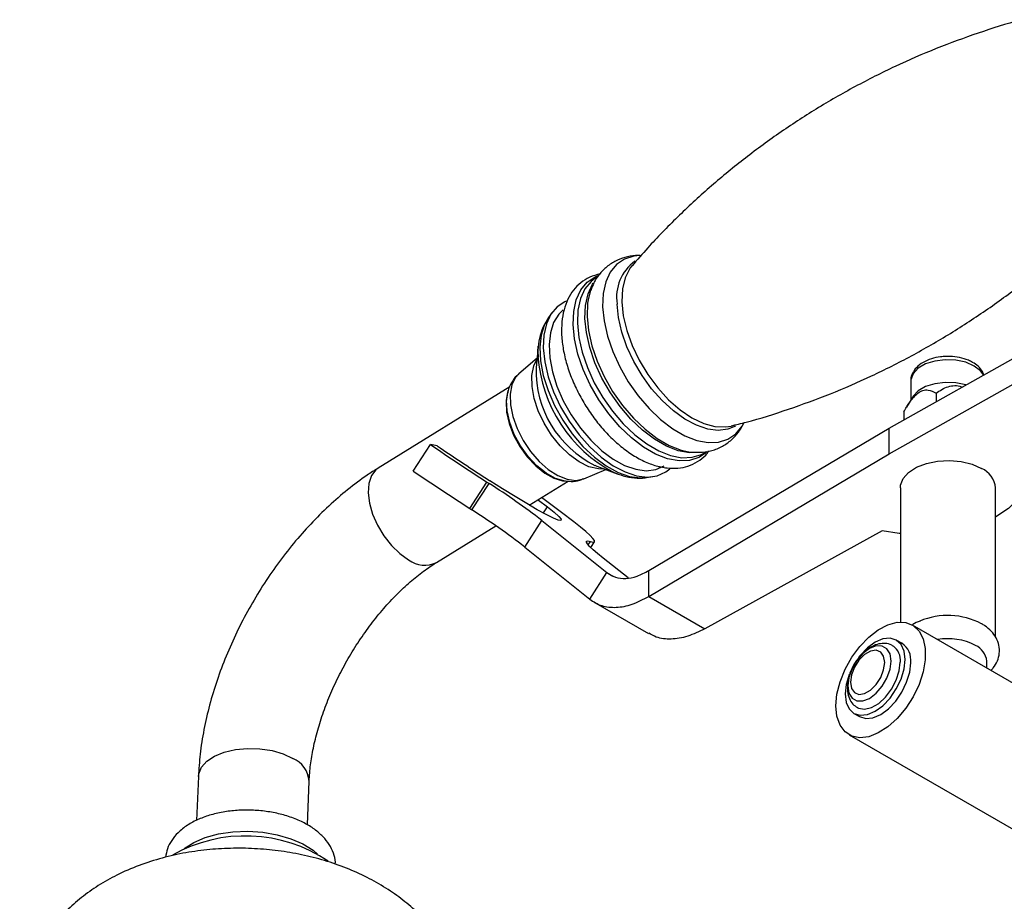
# Model space of a CAD drawing. Units: millimetres. Extents: x 5 to 995, y 5 to 995.
# Drawn here: x 812 to 837, y 146 to 168 of the extents above; entities that cross this region are included whole.
import ezdxf

# ---------------------------------------------------------------- set-up
doc = ezdxf.new("R2010")
doc.units = ezdxf.units.MM

msp = doc.modelspace()

# ---------------------------------------------------------------- linework, layer by layer
at = {"color": 7, "linetype": 'Continuous', "lineweight": 25}
for p, q in [((827.54, 162.104), (827.486, 162.035)), ((826.686, 161.83), (826.629, 161.795)), ((834.026, 157.997), (840.261, 161.496)), ((825.508, 160.901), (825.415, 160.765)), ((825.813, 160.938), (825.796, 160.927)), ((834.026, 157.344), (840.261, 160.843)), ((825.415, 160.765), (825.393, 160.732)), ((825.171, 160.062), (825.115, 159.516)), ((825.14, 159.761), (824.682, 159.367)), ((834.573, 159.18), (834.573, 158.7)), ((824.451, 159.038), (821.127, 156.984)), ((824.41, 158.947), (824.398, 158.908)), ((835.214, 158.876), (835.214, 158.664)), ((834.626, 158.787), (834.465, 158.521)), ((834.398, 158.405), (834.398, 158.206)), ((827.965, 154.398), (834.026, 157.997)), ((834.026, 157.344), (834.026, 157.997)), ((822.013, 156.91), (822.447, 157.58)), ((822.615, 157.55), (822.447, 157.58)), ((828.97, 157.398), (829.06, 157.387)), ((829.363, 157.371), (829.421, 157.407)), ((827.965, 153.744), (834.026, 157.344)), ((826.321, 156.716), (826.877, 156.949)), ((826.6, 157.055), (826.648, 157.036)), ((826.648, 157.036), (827.161, 156.842)), ((827.161, 156.842), (827.077, 156.876)), ((828.214, 157.014), (828.237, 157.028)), ((828.39, 156.888), (828.492, 156.966)), ((823.441, 155.963), (823.875, 156.633)), ((824.943, 156.05), (825.922, 156.656)), ((825.783, 156.667), (825.823, 156.661)), ((827.899, 156.746), (828.062, 156.769)), ((823.497, 155.927), (823.93, 156.597)), ((834.313, 156.485), (834.313, 153.095)), ((836.713, 152.72), (836.713, 156.485)), ((824.829, 154.992), (825.262, 155.662)), ((825.262, 155.662), (826.903, 154.344)), ((822.599, 154.602), (824.096, 155.527)), ((833.853, 155.404), (829.379, 152.928)), ((826.494, 154.979), (826.589, 155.126)), ((824.829, 154.992), (826.469, 153.673)), ((827.438, 154.212), (826.811, 154.708)), ((827.965, 153.744), (827.965, 154.398)), ((826.469, 153.673), (826.903, 154.344)), ((827.965, 153.744), (829.379, 152.928)), ((826.564, 153.607), (827.951, 152.806)), ((842.606, 148.408), (834.616, 153.02)), ((834.351, 152.561), (834.21, 152.643)), ((836.493, 151.937), (836.493, 152.108)), ((833.14, 150.79), (833.281, 150.708)), ((833.016, 150.249), (841.007, 145.636)), ((816.589, 149.195), (816.544, 148.088)), ((819.342, 147.973), (819.387, 149.081))]:
    msp.add_line(p, q, dxfattribs=at)
at = {"color": 8, "linetype": 'Continuous', "lineweight": 25}
for p, q in [((825.299, 155.851), (825.4, 156.006)), ((826.431, 155.045), (826.487, 155.131)), ((826.903, 154.344), (827.051, 154.258))]:
    msp.add_line(p, q, dxfattribs=at)
at = {"color": 8, "linetype": 'Continuous', "lineweight": 25, "flags": 128}
for points in [[(827.731, 162.351), (827.582, 162.338), (827.347, 162.264), (827.147, 162.128), (826.988, 161.934), (826.875, 161.687), (826.81, 161.393), (826.795, 161.061), (826.831, 160.7), (826.917, 160.319), (827.05, 159.93), (827.227, 159.542), (827.443, 159.166), (827.692, 158.813), (827.966, 158.491), (828.26, 158.211), (828.564, 157.979), (828.871, 157.802), (829.172, 157.684), (829.459, 157.63), (829.723, 157.64), (829.959, 157.714), (830.158, 157.849), (830.317, 158.044), (830.358, 158.116)], [(826.051, 160.609), (826.066, 160.942), (826.131, 161.237), (826.244, 161.485), (826.404, 161.68), (826.604, 161.817), (826.685, 161.851)], [(827.486, 162.035), (827.478, 162.023), (827.362, 161.79), (827.295, 161.508), (827.279, 161.186), (827.316, 160.834), (827.403, 160.462), (827.538, 160.083), (827.718, 159.707), (827.937, 159.346), (828.187, 159.011), (828.462, 158.712), (828.753, 158.458), (829.051, 158.257), (829.347, 158.115), (829.632, 158.036), (829.898, 158.023), (830.046, 158.047)], [(826.629, 161.795), (826.505, 161.701), (826.348, 161.509), (826.236, 161.264), (826.172, 160.973), (826.158, 160.644), (826.193, 160.287), (826.278, 159.91), (826.41, 159.525), (826.585, 159.14), (826.799, 158.768), (827.045, 158.419), (827.317, 158.101), (827.607, 157.823), (827.909, 157.594), (828.212, 157.418), (828.51, 157.302), (828.794, 157.248), (829.056, 157.258), (829.289, 157.331), (829.363, 157.371)], [(829.279, 157.382), (829.248, 157.376), (828.986, 157.367), (828.702, 157.421), (828.405, 157.537), (828.101, 157.712), (827.8, 157.942), (827.509, 158.219), (827.237, 158.537), (826.991, 158.887), (826.777, 159.259), (826.602, 159.643), (826.47, 160.029), (826.385, 160.406), (826.35, 160.763), (826.364, 161.092), (826.428, 161.382), (826.54, 161.627), (826.556, 161.651)], [(826.428, 161.231), (826.416, 161.149), (826.401, 160.817), (826.437, 160.456), (826.523, 160.075), (826.656, 159.686), (826.833, 159.298), (827.048, 158.922), (827.297, 158.569), (827.572, 158.248), (827.866, 157.967), (828.17, 157.735), (828.477, 157.558), (828.777, 157.441), (828.97, 157.398)], [(830.151, 158.047), (829.96, 157.968), (829.716, 157.938), (829.449, 157.971), (829.165, 158.066), (828.873, 158.221), (828.581, 158.43), (828.299, 158.689), (828.033, 158.989), (827.791, 159.322), (827.581, 159.679), (827.409, 160.048), (827.279, 160.42), (827.195, 160.784), (827.16, 161.129)], [(825.393, 160.732), (825.329, 160.612), (825.243, 160.345), (825.209, 160.035), (825.228, 159.691), (825.298, 159.323), (825.417, 158.944), (825.583, 158.563), (825.789, 158.194), (826.03, 157.847), (826.299, 157.533), (826.586, 157.261), (826.884, 157.039), (827.184, 156.875), (827.475, 156.773), (827.75, 156.736), (827.899, 156.746)], [(829.417, 157.378), (829.226, 157.249), (828.99, 157.175), (828.724, 157.166), (828.436, 157.22), (828.134, 157.338), (827.827, 157.516), (827.521, 157.749), (827.226, 158.03), (826.95, 158.352), (826.701, 158.707), (826.484, 159.084), (826.307, 159.474), (826.173, 159.865), (826.087, 160.247), (826.051, 160.609)], [(826.844, 156.962), (826.687, 156.963), (826.451, 157.02), (826.204, 157.141), (825.957, 157.32), (825.72, 157.549), (825.503, 157.819), (825.317, 158.117), (825.169, 158.43), (825.066, 158.745), (825.013, 159.048), (825.011, 159.326), (825.06, 159.566), (825.136, 159.725)], [(836.178, 159.563), (835.964, 159.656), (835.713, 159.71), (835.446, 159.721), (835.185, 159.688), (834.95, 159.614), (834.761, 159.505), (834.632, 159.369), (834.576, 159.218), (834.573, 159.18)], [(824.682, 159.367), (824.599, 159.276), (824.506, 159.088), (824.462, 158.854), (824.47, 158.583), (824.53, 158.288), (824.637, 157.984), (824.789, 157.684), (824.976, 157.403), (825.191, 157.154), (825.424, 156.948), (825.663, 156.795), (825.898, 156.703), (826.117, 156.674), (826.311, 156.712), (826.321, 156.716)], [(836.413, 159.337), (836.338, 159.44), (836.178, 159.563)], [(825.813, 156.662), (825.602, 156.725), (825.367, 156.855), (825.134, 157.041), (824.915, 157.275), (824.722, 157.545), (824.564, 157.837), (824.449, 158.137), (824.383, 158.43), (824.368, 158.7), (824.398, 158.904)], [(821.127, 156.984), (821.067, 156.94), (820.956, 156.795), (820.89, 156.6), (820.873, 156.364), (820.906, 156.1), (820.986, 155.821), (821.111, 155.54), (821.273, 155.272), (821.465, 155.03), (821.677, 154.826), (821.898, 154.671)], [(816.589, 149.195), (816.597, 149.263), (816.667, 149.429), (816.803, 149.581), (816.998, 149.71), (817.243, 149.81), (817.525, 149.877), (817.83, 149.907), (818.144, 149.898), (818.449, 149.851), (818.732, 149.768), (818.977, 149.654)]]:
    msp.add_lwpolyline(points, dxfattribs=at)
at = {"color": 7, "linetype": 'Continuous', "lineweight": 25, "flags": 128}
for points in [[(826.494, 161.48), (826.48, 161.442), (826.428, 161.231)], [(825.903, 161.207), (825.845, 161.184), (825.646, 161.057), (825.488, 160.871), (825.376, 160.631), (825.312, 160.344), (825.298, 160.02), (825.335, 159.666), (825.422, 159.293), (825.557, 158.911), (825.734, 158.533), (825.951, 158.168), (826.199, 157.828), (826.472, 157.521), (826.762, 157.258), (827.061, 157.044), (827.36, 156.887), (827.65, 156.791), (827.924, 156.759), (828.173, 156.792), (828.39, 156.888), (828.39, 156.888)], [(825.803, 160.985), (825.686, 160.871), (825.557, 160.662), (825.475, 160.404), (825.442, 160.104), (825.459, 159.772), (825.527, 159.417), (825.642, 159.05), (825.802, 158.683), (826.002, 158.326), (826.235, 157.991), (826.494, 157.687), (826.772, 157.425), (827.059, 157.211), (827.349, 157.052), (827.63, 156.954), (827.896, 156.918), (828.138, 156.947), (828.348, 157.039)], [(825.162, 159.813), (825.162, 159.92), (825.171, 160.062)], [(835.964, 159.084), (835.713, 159.138), (835.446, 159.149), (835.185, 159.117), (834.95, 159.042), (834.761, 158.933), (834.632, 158.798), (834.626, 158.787)], [(824.398, 158.908), (824.395, 158.897), (824.357, 158.667), (824.371, 158.401), (824.436, 158.114), (824.549, 157.82), (824.704, 157.534), (824.893, 157.269), (825.107, 157.04), (825.336, 156.857), (825.566, 156.73), (825.783, 156.667)], [(824.398, 158.904), (824.407, 158.936), (824.41, 158.947)], [(837.386, 157.444), (837.506, 157.195), (837.555, 156.938), (837.531, 156.681), (837.436, 156.429), (837.27, 156.189), (837.04, 155.967), (836.751, 155.771), (836.713, 155.749)], [(834.313, 156.485), (834.319, 156.55), (834.384, 156.72), (834.521, 156.874), (834.72, 157.005), (834.968, 157.102), (835.251, 157.161), (835.551, 157.177), (835.848, 157.15), (836.124, 157.081), (836.362, 156.975)], [(825.4, 156.006), (825.571, 155.868), (825.688, 155.763), (825.745, 155.694), (825.741, 155.664), (825.676, 155.674), (825.551, 155.724), (825.373, 155.812), (825.146, 155.934), (824.88, 156.087), (824.585, 156.264), (824.27, 156.459), (823.948, 156.665)], [(825.163, 156.186), (825.18, 156.173), (825.4, 156.006)], [(826.487, 155.131), (826.555, 155.117), (826.588, 155.125), (826.586, 155.157), (826.549, 155.21), (826.477, 155.286), (826.371, 155.382), (826.233, 155.497), (826.064, 155.631)], [(834.313, 155.331), (834.284, 155.335), (833.853, 155.404)], [(826.811, 154.708), (826.669, 154.824), (826.554, 154.923), (826.467, 155.005), (826.41, 155.069), (826.384, 155.114), (826.388, 155.14), (826.422, 155.145), (826.487, 155.131)], [(832.685, 150.982), (832.711, 151.278), (832.789, 151.59), (832.915, 151.905), (833.084, 152.208), (833.286, 152.483), (833.513, 152.719), (833.755, 152.904), (833.999, 153.03), (834.235, 153.09), (834.451, 153.083), (834.638, 153.007), (834.786, 152.868), (834.888, 152.671), (834.941, 152.425), (834.941, 152.143), (834.888, 151.836), (834.786, 151.521), (834.638, 151.21), (834.451, 150.92), (834.235, 150.663), (833.999, 150.451), (833.755, 150.295), (833.513, 150.201), (833.286, 150.174), (833.084, 150.216), (832.915, 150.324), (832.789, 150.493), (832.711, 150.716), (832.685, 150.982)], [(834.431, 152.153), (834.406, 152.364), (834.33, 152.531), (834.21, 152.643), (834.053, 152.691), (833.871, 152.673), (833.675, 152.59), (833.479, 152.447), (833.296, 152.255), (833.266, 152.216)], [(834.078, 152.112), (834.051, 152.291), (833.974, 152.422), (833.853, 152.491), (833.702, 152.493), (833.533, 152.427), (833.365, 152.299), (833.213, 152.122), (833.093, 151.913), (833.015, 151.693), (832.989, 151.484), (833.015, 151.305), (833.093, 151.174), (833.213, 151.105), (833.365, 151.103), (833.533, 151.169), (833.702, 151.297), (833.853, 151.474), (833.974, 151.683), (834.051, 151.903), (834.078, 152.112)], [(833.916, 152.076), (833.89, 152.232), (833.815, 152.339), (833.7, 152.384), (833.559, 152.362), (833.409, 152.275), (833.267, 152.134), (833.152, 151.956), (833.077, 151.763), (833.051, 151.577), (833.077, 151.421), (833.152, 151.314), (833.267, 151.269), (833.409, 151.291), (833.559, 151.378), (833.7, 151.519), (833.815, 151.697), (833.89, 151.89), (833.916, 152.076)], [(833.022, 151.781), (833.019, 151.775), (832.944, 151.521), (832.918, 151.28), (832.944, 151.068), (833.019, 150.901), (833.14, 150.79), (833.296, 150.741), (833.479, 150.759), (833.675, 150.843), (833.871, 150.985), (834.053, 151.178), (834.21, 151.407), (834.33, 151.658), (834.406, 151.912), (834.431, 152.153), (834.431, 152.153)], [(833.201, 152.124), (833.14, 152.025), (833.032, 151.807)], [(833.225, 150.937), (833.258, 150.92), (833.41, 150.895), (833.584, 150.937), (833.765, 151.041), (833.939, 151.2), (834.091, 151.401), (834.21, 151.628), (834.285, 151.862), (834.311, 152.084)], [(833.281, 150.708), (833.438, 150.66), (833.62, 150.678), (833.816, 150.761), (834.012, 150.904), (834.194, 151.096), (834.351, 151.326), (834.471, 151.576), (834.547, 151.83), (834.573, 152.071)], [(816.227, 147.374), (816.231, 147.376), (816.472, 147.531), (816.764, 147.656), (817.097, 147.747), (817.459, 147.801), (817.836, 147.816), (818.215, 147.791), (818.582, 147.727), (818.925, 147.626), (819.23, 147.493), (819.486, 147.332), (819.599, 147.236)]]:
    msp.add_lwpolyline(points, dxfattribs=at)
at = {"color": 8, "linetype": 'Continuous', "lineweight": 25}
for centre, radius, start, end in [((828.282, 161.299), 1.135, 126.4993, 188.6148), ((828.743, 160.055), 3.589, 183.8647, 242.3404), ((827.788, 159.45), 2.674, 178.5844, 243.6288), ((822.304, 155.21), 0.676, 232.9865, 295.8341), ((818.717, 149.035), 0.671, 3.9413, 67.2522)]:
    msp.add_arc(centre, radius, start, end, dxfattribs=at)
at = {"color": 7, "linetype": 'Continuous', "lineweight": 25}
for centre, radius, start, end in [((875.239, 235.67), 94.261, 235.93948, 236.98068), ((868.247, 224.857), 81.318, 235.86419, 236.9917), ((874.806, 235), 94.261, 235.93948, 236.98068), ((836.137, 156.443), 0.578, 4.2066, 67.1136), ((846.309, 191.142), 41.16, 236.9722, 237.065), ((814.356, 141.538), 17.845, 52.3242, 57.5501), ((801.924, 124.083), 39.724, 52.5763, 54.0451), ((845.875, 190.472), 41.16, 236.9722, 237.065), ((813.922, 140.868), 17.845, 52.3242, 57.5501), ((835.509, 151.411), 1.852, 62.5747, 112.47), ((835.514, 151.166), 1.51, 62.7091, 100.0043), ((833.868, 152.132), 0.446, 353.8266, 54.6045), ((834.066, 152.137), 0.511, 352.6245, 56.0633), ((836.007, 152.063), 0.488, 5.3828, 65.9373), ((817.778, 143.955), 3.74, 56.017, 119.5138)]:
    msp.add_arc(centre, radius, start, end, dxfattribs=at)
for points, knots in [([(837.403, 168.309), (837.383, 168.304), (837.005, 168.213), (836.273, 167.974), (835.215, 167.591), (834.177, 167.138), (833.165, 166.628), (832.184, 166.063), (831.24, 165.446), (830.339, 164.781), (829.483, 164.074), (828.68, 163.329), (828.03, 162.668), (827.67, 162.245), (827.54, 162.093)], [0, 0, 0, 0, 0.0052663, 0.1004683, 0.1958862, 0.2913196, 0.3866091, 0.4816244, 0.5762545, 0.6703824, 0.7638906, 0.8566748, 0.9486178, 1, 1, 1, 1]), ([(830.038, 158.053), (830.166, 158.083), (830.652, 158.198), (831.491, 158.465), (832.549, 158.851), (833.587, 159.303), (834.599, 159.813), (835.58, 160.378), (836.524, 160.995), (837.425, 161.66), (838.281, 162.366), (839.083, 163.113), (839.657, 163.691), (839.947, 164.028), (840.005, 164.095)], [0, 0, 0, 0, 0.033832, 0.129043, 0.22447, 0.319912, 0.415211, 0.510235, 0.604874, 0.699011, 0.792528, 0.885321, 0.977272, 1, 1, 1, 1]), ([(827.761, 162.348), (827.739, 162.35), (827.625, 162.36), (827.424, 162.328), (827.161, 162.244), (826.923, 162.099), (826.723, 161.902), (826.577, 161.69), (826.519, 161.535), (826.494, 161.468)], [0, 0, 0, 0, 0.038292, 0.204451, 0.365819, 0.537636, 0.705543, 0.872983, 1, 1, 1, 1]), ([(826.733, 161.888), (826.643, 161.864), (826.466, 161.818), (826.238, 161.673), (826.052, 161.484), (825.91, 161.252), (825.812, 160.984), (825.759, 160.679), (825.753, 160.342), (825.795, 159.982), (825.884, 159.609), (826.017, 159.232), (826.189, 158.861), (826.396, 158.503), (826.634, 158.166), (826.898, 157.858), (827.183, 157.586), (827.483, 157.355), (827.794, 157.172), (828.11, 157.044), (828.414, 156.98), (828.696, 156.976), (828.958, 157.028), (829.196, 157.14), (829.375, 157.275), (829.454, 157.383), (829.48, 157.419)], [0, 0, 0, 0, 0.041827, 0.082015, 0.12147, 0.161055, 0.201822, 0.244218, 0.287949, 0.33233, 0.376741, 0.420989, 0.465084, 0.509095, 0.553111, 0.597208, 0.641478, 0.686024, 0.730931, 0.776198, 0.821443, 0.861191, 0.899526, 0.940399, 0.980065, 1, 1, 1, 1]), ([(825.389, 160.718), (825.353, 160.658), (825.27, 160.52), (825.197, 160.265), (825.157, 160.015), (825.164, 159.849), (825.167, 159.79)], [0, 0, 0, 0, 0.2220518, 0.5189892, 0.8312129, 1, 1, 1, 1]), ([(835.456, 159.801), (835.412, 159.8), (835.287, 159.797), (835.089, 159.749), (834.879, 159.659), (834.716, 159.534), (834.615, 159.386), (834.569, 159.262), (834.578, 159.193), (834.58, 159.177)], [0, 0, 0, 0, 0.0949696, 0.2755501, 0.4590623, 0.6472903, 0.8054584, 0.9558007, 1, 1, 1, 1]), ([(836.136, 159.655), (836.101, 159.673), (836.002, 159.726), (835.812, 159.781), (835.613, 159.811), (835.494, 159.803), (835.456, 159.801)], [0, 0, 0, 0, 0.181645, 0.5136465, 0.8445027, 1, 1, 1, 1]), ([(836.417, 159.339), (836.407, 159.367), (836.38, 159.449), (836.282, 159.558), (836.184, 159.623), (836.136, 159.655)], [0, 0, 0, 0, 0.2173, 0.618988, 1, 1, 1, 1]), ([(824.689, 159.366), (824.669, 159.351), (824.589, 159.29), (824.491, 159.143), (824.417, 158.995), (824.4, 158.904), (824.398, 158.888)], [0, 0, 0, 0, 0.131946, 0.522706, 0.914974, 1, 1, 1, 1]), ([(834.398, 158.405), (834.42, 158.445), (834.492, 158.571), (834.608, 158.742), (834.755, 158.887), (834.889, 158.957), (835.054, 158.967), (835.151, 158.912), (835.214, 158.876)], [0, 0, 0, 0, 0.1009019, 0.3200611, 0.448618, 0.5780904, 0.7265471, 1, 1, 1, 1]), ([(835.214, 158.876), (835.31, 158.942), (835.447, 159.036), (835.68, 159.074), (835.809, 159.065), (835.868, 159.036), (835.873, 159.033)], [0, 0, 0, 0, 0.52009, 0.748707, 0.979282, 1, 1, 1, 1]), ([(829.059, 157.389), (829.145, 157.385), (829.323, 157.377), (829.592, 157.431), (829.852, 157.543), (830.078, 157.714), (830.252, 157.912), (830.328, 158.064), (830.362, 158.132)], [0, 0, 0, 0, 0.158895, 0.328348, 0.51047, 0.685817, 0.858422, 1, 1, 1, 1]), ([(821.127, 156.984), (821.035, 156.925), (820.774, 156.759), (820.355, 156.446), (819.878, 156.034), (819.421, 155.579), (818.989, 155.088), (818.583, 154.565), (818.207, 154.014), (817.863, 153.439), (817.555, 152.846), (817.284, 152.239), (817.053, 151.622), (816.865, 151), (816.722, 150.377), (816.625, 149.772), (816.601, 149.383), (816.589, 149.195)], [0, 0, 0, 0, 0.037925, 0.107484, 0.176853, 0.246022, 0.314967, 0.383715, 0.452325, 0.520872, 0.589437, 0.658084, 0.726893, 0.79595, 0.865336, 0.935117, 1, 1, 1, 1]), ([(827.069, 156.885), (827.151, 156.85), (827.325, 156.776), (827.593, 156.735), (827.788, 156.723), (827.882, 156.745), (827.889, 156.746)], [0, 0, 0, 0, 0.300852, 0.645245, 0.972865, 1, 1, 1, 1]), ([(825.811, 156.667), (825.873, 156.658), (826.008, 156.64), (826.182, 156.66), (826.282, 156.706), (826.314, 156.721)], [0, 0, 0, 0, 0.362435, 0.794191, 1, 1, 1, 1]), ([(819.387, 149.081), (819.39, 149.149), (819.401, 149.346), (819.446, 149.696), (819.536, 150.136), (819.665, 150.595), (819.831, 151.064), (820.034, 151.536), (820.27, 152.003), (820.537, 152.458), (820.83, 152.891), (821.143, 153.297), (821.471, 153.67), (821.808, 154.002), (822.146, 154.291), (822.411, 154.483), (822.559, 154.577), (822.599, 154.602)], [0, 0, 0, 0, 0.036727, 0.107204, 0.178265, 0.249963, 0.32221, 0.39488, 0.467839, 0.540943, 0.614041, 0.686948, 0.759519, 0.831616, 0.903112, 0.973907, 1, 1, 1, 1]), ([(829.379, 152.928), (829.233, 152.857), (828.939, 152.714), (828.522, 152.652), (828.186, 152.681), (828.021, 152.782), (827.959, 152.819)], [0, 0, 0, 0, 0.277792, 0.555584, 0.833376, 1, 1, 1, 1]), ([(834.809, 153.122), (834.743, 153.097), (834.675, 153.071), (834.623, 153.03), (834.621, 153.029)], [0, 0, 0, 0, 0.965755, 1, 1, 1, 1]), ([(836.594, 151.879), (836.616, 151.899), (836.689, 151.967), (836.767, 152.112), (836.821, 152.307), (836.81, 152.51), (836.737, 152.702), (836.614, 152.869), (836.483, 152.982), (836.391, 153.038), (836.365, 153.054)], [0, 0, 0, 0, 0.0630742, 0.2084542, 0.3481772, 0.497442, 0.6411242, 0.7856206, 0.9381174, 1, 1, 1, 1]), ([(834.124, 152.49), (834.114, 152.498), (834.059, 152.54), (833.932, 152.562), (833.764, 152.551), (833.591, 152.485), (833.42, 152.369), (833.264, 152.204), (833.163, 152.07), (833.129, 151.994), (833.128, 151.99)], [0, 0, 0, 0, 0.033614, 0.181824, 0.327253, 0.480752, 0.646397, 0.81821, 0.989929, 1, 1, 1, 1]), ([(833.128, 151.99), (833.094, 151.922), (833.026, 151.782), (832.974, 151.559), (832.97, 151.347), (833.017, 151.166), (833.102, 151.023), (833.187, 150.966), (833.226, 150.939)], [0, 0, 0, 0, 0.171637, 0.35619, 0.545414, 0.712171, 0.867184, 1, 1, 1, 1]), ([(819.194, 148.056), (819.14, 148.08), (818.984, 148.151), (818.702, 148.241), (818.348, 148.314), (817.981, 148.35), (817.613, 148.349), (817.252, 148.311), (816.908, 148.235), (816.59, 148.122), (816.307, 147.971), (816.078, 147.791), (815.91, 147.589), (815.798, 147.38), (815.773, 147.231), (815.762, 147.159)], [0, 0, 0, 0, 0.0441517, 0.1266725, 0.2087383, 0.2904972, 0.3722013, 0.4541029, 0.5364646, 0.6196186, 0.7038316, 0.7889654, 0.8632008, 0.9338774, 1, 1, 1, 1]), ([(820.045, 146.98), (820.046, 146.997), (820.053, 147.092), (820.004, 147.264), (819.9, 147.484), (819.738, 147.686), (819.525, 147.869), (819.333, 147.987), (819.216, 148.045), (819.194, 148.056)], [0, 0, 0, 0, 0.036459, 0.211602, 0.386895, 0.568781, 0.760186, 0.954054, 1, 1, 1, 1]), ([(823.422, 143.004), (823.422, 143.031), (823.421, 143.22), (823.361, 143.567), (823.241, 144.033), (823.061, 144.479), (822.831, 144.9), (822.552, 145.296), (822.227, 145.664), (821.855, 146.004), (821.436, 146.315), (820.971, 146.593), (820.462, 146.835), (819.917, 147.037), (819.345, 147.194), (818.756, 147.306), (818.157, 147.372), (817.553, 147.392), (816.947, 147.365), (816.343, 147.29), (815.745, 147.165), (815.157, 146.984), (814.611, 146.755), (814.118, 146.485), (813.686, 146.188), (813.3, 145.856), (812.962, 145.494), (812.674, 145.103), (812.436, 144.688), (812.247, 144.238), (812.123, 143.829), (812.09, 143.563), (812.078, 143.469)], [0, 0, 0, 0, 0.005192, 0.036977, 0.06844, 0.099778, 0.131203, 0.162954, 0.195292, 0.228492, 0.262794, 0.298324, 0.334982, 0.372417, 0.410086, 0.447681, 0.485167, 0.522669, 0.560387, 0.598498, 0.637249, 0.676824, 0.717224, 0.752921, 0.787543, 0.821065, 0.853639, 0.885468, 0.916747, 0.947643, 0.981428, 1, 1, 1, 1])]:
    msp.add_open_spline(points, degree=3, knots=knots, dxfattribs=at)
for points in [[(826.903, 154.344), (826.972, 154.299), (827.111, 154.211), (827.374, 154.187), (827.662, 154.239), (827.864, 154.345), (827.965, 154.398)], [(826.469, 153.673), (826.567, 153.611), (826.763, 153.487), (827.133, 153.452), (827.538, 153.523), (827.823, 153.671), (827.965, 153.744)]]:
    msp.add_open_spline(points, degree=3, dxfattribs=at)

doc.saveas('drawing.dxf')
